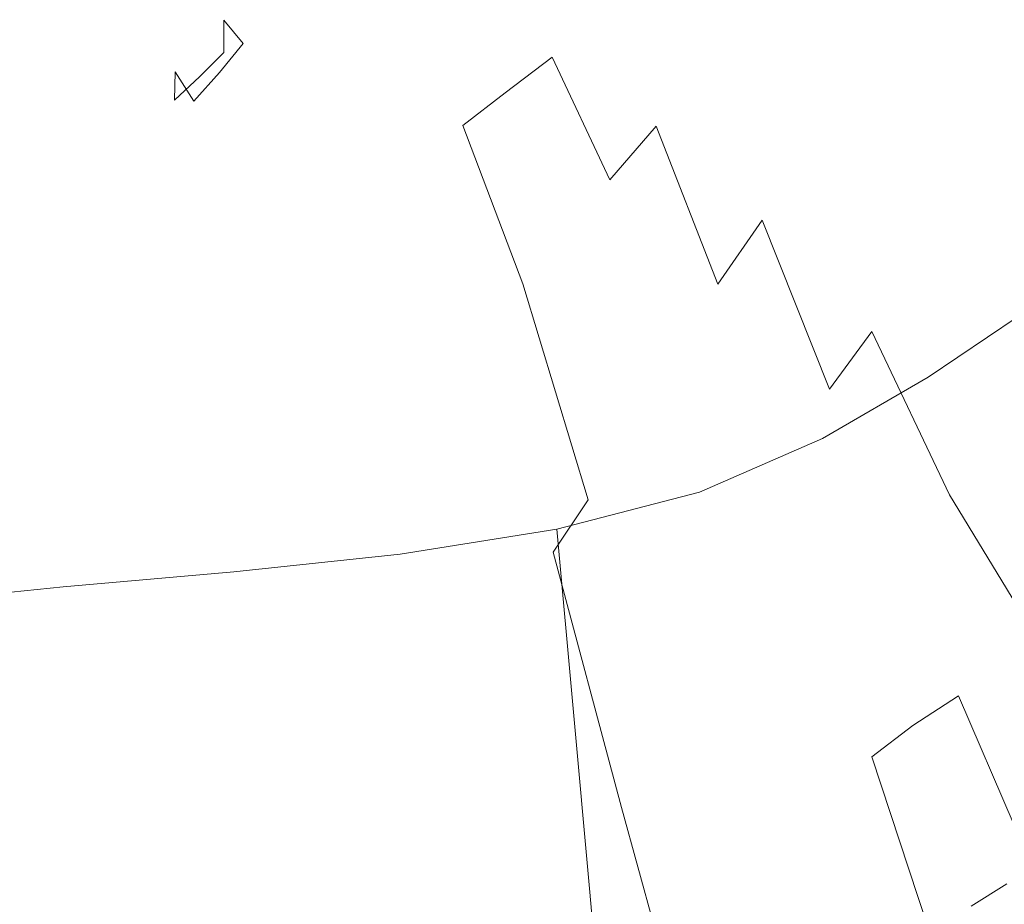
# Model space of a CAD drawing. Extents: x -850 to 1699, y -760 to 380.
# Drawn here: x 291 to 307, y -250 to -236 of the extents above; entities that cross this region are included whole.
import ezdxf

# ---------------------------------------------------------------- set-up
doc = ezdxf.new("R2010")
doc.units = 0
doc.header["$LTSCALE"] = 500
doc.header["$MEASUREMENT"] = 0
doc.layers.add('OTYLIA_CERAMIKA', color=7, linetype='Continuous')
doc.layers.add('OTYLIA_LAPY', color=7, linetype='Continuous')

msp = doc.modelspace()

# ---------------------------------------------------------------- linework, layer by layer
at = {"layer": 'OTYLIA_CERAMIKA', "lineweight": 0, "invisible_edges": 15}
for points in [[(209.479, -230.805, -132.227), (225.226, -245.289, -89.505), (302.58, -248.62, -86.279), (283.93, -234.099, -130.788)], [(283.846, -243.452, -133.624), (269.64, -231.52, -162.866), (307.37, -230.907, -162.975), (323.121, -242.832, -133.088)], [(322.026, -233.646, -129.966), (283.93, -234.099, -130.788), (302.58, -248.62, -86.279), (342.657, -248.116, -84.431)], [(283.846, -243.452, -133.624), (302.559, -258.161, -88.527), (224.82, -254.824, -91.753), (209.019, -240.153, -135.051)], [(343.83, -257.518, -86.934), (302.559, -258.161, -88.527), (283.846, -243.452, -133.624), (323.121, -242.832, -133.088)], [(243.793, -260.298, -30.047), (324.178, -263.488, -24.331), (302.58, -248.62, -86.279), (225.226, -245.289, -89.505)], [(366.523, -262.852, -21.058), (342.657, -248.116, -84.431), (302.58, -248.62, -86.279), (324.178, -263.488, -24.331)]]:
    msp.add_3dface(points, dxfattribs=at)
at = {"layer": 'OTYLIA_LAPY', "lineweight": 0}
for points, invisible_edges in [([(304.766, -235.807, -270.098), (305.291, -235.621, -270.118), (305.269, -233.95, -265.827), (304.77, -234.187, -265.779)], 15), ([(306.547, -236.067, -236.389), (305.46, -234.452, -242.733), (306.035, -233.856, -243.121), (307.125, -235.325, -236.912)], 11), ([(306.146, -235.866, -270.166), (306.084, -234.12, -265.921), (305.697, -233.965, -265.876), (305.742, -235.676, -270.142)], 15), ([(306.146, -235.866, -270.166), (306.528, -236.086, -270.186), (306.458, -234.309, -265.959), (306.084, -234.12, -265.921)], 15), ([(302.497, -235.766, -265.607), (303.064, -235.462, -265.645), (303.375, -234.199, -261.508), (302.807, -234.542, -261.432)], 15), ([(304.193, -236.147, -270.081), (304.766, -235.807, -270.098), (304.77, -234.187, -265.779), (304.222, -234.58, -265.732)], 15), ([(306.528, -236.086, -270.186), (306.914, -236.23, -270.198), (306.851, -234.424, -265.983), (306.458, -234.309, -265.959)], 15), ([(302.301, -234.586, -246.902), (303.233, -235.696, -241.067), (302.643, -236.101, -240.594), (301.736, -234.875, -246.548)], 15), ([(301.953, -235.972, -265.572), (302.497, -235.766, -265.607), (302.807, -234.542, -261.432), (302.256, -234.77, -261.365)], 15), ([(304.193, -236.147, -270.081), (304.222, -234.58, -265.732), (303.646, -235.037, -265.687), (303.597, -236.557, -270.066)], 15), ([(306.547, -236.067, -236.389), (305.975, -236.55, -235.954), (304.896, -234.837, -242.394), (305.46, -234.452, -242.733)], 15), ([(299.611, -234.87, -251.458), (300.331, -234.602, -251.582), (301.108, -235.251, -246.261), (300.388, -235.747, -246.089)], 15), ([(297.077, -235.774, -265.266), (297.126, -234.974, -260.777), (296.46, -234.913, -260.735), (296.447, -235.624, -265.238)], 15), ([(298.088, -235.465, -251.313), (297.403, -235.749, -251.23), (296.799, -234.939, -256.139), (297.482, -234.852, -256.198)], 15), ([(298.844, -235.166, -251.379), (299.611, -234.87, -251.458), (300.388, -235.747, -246.089), (299.631, -236.304, -245.984)], 15), ([(301.736, -234.875, -246.548), (302.643, -236.101, -240.594), (302.001, -236.653, -240.212), (301.108, -235.251, -246.261)], 15), ([(301.953, -235.972, -265.572), (302.256, -234.77, -261.365), (301.731, -234.916, -261.3), (301.438, -236.112, -265.539)], 15), ([(305.975, -236.55, -235.954), (305.404, -236.897, -235.501), (304.341, -235.116, -242.03), (304.896, -234.837, -242.394)], 15), ([(296.396, -236.238, -250.899), (295.809, -235.181, -255.93), (296.254, -235.041, -256.053), (296.851, -235.993, -251.099)], 15), ([(296.851, -235.993, -251.099), (296.254, -235.041, -256.053), (296.799, -234.939, -256.139), (297.403, -235.749, -251.23)], 15), ([(297.768, -235.962, -265.295), (297.862, -235.062, -260.815), (297.126, -234.974, -260.777), (297.077, -235.774, -265.266)], 15), ([(297.768, -235.962, -265.295), (298.463, -236.148, -265.324), (298.604, -235.15, -260.859), (297.862, -235.062, -260.815)], 15), ([(300.526, -236.294, -265.467), (300.96, -236.21, -265.504), (301.239, -235.017, -261.23), (300.79, -235.109, -261.149)], 15), ([(301.438, -236.112, -265.539), (301.731, -234.916, -261.3), (301.239, -235.017, -261.23), (300.96, -236.21, -265.504)], 15), ([(303.597, -236.557, -270.066), (303.646, -235.037, -265.687), (303.064, -235.462, -265.645), (303, -236.951, -270.051)], 15), ([(295.134, -235.686, -265.152), (295.119, -235.119, -260.536), (294.772, -235.362, -260.43), (294.781, -235.902, -265.118)], 15), ([(296.396, -236.238, -250.899), (296.006, -236.523, -250.612), (295.43, -235.385, -255.758), (295.809, -235.181, -255.93)], 15), ([(298.844, -235.166, -251.379), (299.631, -236.304, -245.984), (298.888, -236.869, -245.9), (298.088, -235.465, -251.313)], 13), ([(298.463, -236.148, -265.324), (299.105, -236.292, -265.356), (299.289, -235.21, -260.912), (298.604, -235.15, -260.859)], 15), ([(299.637, -236.353, -265.393), (299.855, -235.215, -260.984), (299.289, -235.21, -260.912), (299.105, -236.292, -265.356)], 15), ([(300.098, -236.348, -265.43), (300.342, -235.178, -261.065), (299.855, -235.215, -260.984), (299.637, -236.353, -265.393)], 15), ([(300.098, -236.348, -265.43), (300.526, -236.294, -265.467), (300.79, -235.109, -261.149), (300.342, -235.178, -261.065)], 15), ([(304.83, -237.231, -234.921), (303.793, -235.384, -241.566), (304.341, -235.116, -242.03), (305.404, -236.897, -235.501)], 15), ([(294.722, -236.083, -255.226), (294.414, -235.717, -260.294), (294.772, -235.362, -260.43), (295.079, -235.679, -255.528)], 15), ([(294.416, -236.227, -265.078), (294.781, -235.902, -265.118), (294.772, -235.362, -260.43), (294.414, -235.717, -260.294)], 15), ([(300.388, -235.747, -246.089), (301.108, -235.251, -246.261), (302.001, -236.653, -240.212), (301.288, -237.4, -239.986)], 15), ([(307.747, -238.152, -229.603), (306.547, -236.067, -236.389), (307.125, -235.325, -236.912), (308.327, -237.266, -230.312)], 11), ([(296.006, -236.523, -250.612), (295.647, -236.886, -250.216), (295.079, -235.679, -255.528), (295.43, -235.385, -255.758)], 15), ([(298.088, -235.465, -251.313), (298.888, -236.869, -245.9), (298.213, -237.388, -245.788), (297.403, -235.749, -251.23)], 13), ([(302.429, -237.241, -270.035), (303, -236.951, -270.051), (303.064, -235.462, -265.645), (302.497, -235.766, -265.607)], 15), ([(304.24, -237.625, -234.294), (303.233, -235.696, -241.067), (303.793, -235.384, -241.566), (304.83, -237.231, -234.921)], 15), ([(295.285, -237.368, -249.694), (294.722, -236.083, -255.226), (295.079, -235.679, -255.528), (295.647, -236.886, -250.216)], 15), ([(295.4, -236.93, -269.829), (295.134, -235.686, -265.152), (294.781, -235.902, -265.118), (295.033, -237.131, -269.829)], 15), ([(295.781, -236.834, -269.835), (295.508, -235.573, -265.183), (295.134, -235.686, -265.152), (295.4, -236.93, -269.829)], 15), ([(295.781, -236.834, -269.835), (296.203, -236.838, -269.844), (295.935, -235.554, -265.211), (295.508, -235.573, -265.183)], 15), ([(296.203, -236.838, -269.844), (296.692, -236.936, -269.859), (296.447, -235.624, -265.238), (295.935, -235.554, -265.211)], 15), ([(297.277, -237.127, -269.876), (297.077, -235.774, -265.266), (296.447, -235.624, -265.238), (296.692, -236.936, -269.859)], 15), ([(304.24, -237.625, -234.294), (303.624, -238.155, -233.702), (302.643, -236.101, -240.594), (303.233, -235.696, -241.067)], 15), ([(304.766, -235.807, -270.098), (305.045, -237.543, -274.901), (305.603, -237.378, -274.908), (305.291, -235.621, -270.118)], 15), ([(305.742, -235.676, -270.142), (305.291, -235.621, -270.118), (305.603, -237.378, -274.908), (306.082, -237.441, -274.92)], 15), ([(306.146, -235.866, -270.166), (305.742, -235.676, -270.142), (306.082, -237.441, -274.92), (306.505, -237.633, -274.932)], 15), ([(294.035, -236.608, -265.038), (294.416, -236.227, -265.078), (294.414, -235.717, -260.294), (294.039, -236.127, -260.149)], 13), ([(294.345, -236.545, -254.895), (294.039, -236.127, -260.149), (294.414, -235.717, -260.294), (294.722, -236.083, -255.226)], 11), ([(296.851, -235.993, -251.099), (297.403, -235.749, -251.23), (298.213, -237.388, -245.788), (297.657, -237.806, -245.602)], 15), ([(297.91, -237.361, -269.895), (297.768, -235.962, -265.295), (297.077, -235.774, -265.266), (297.277, -237.127, -269.876)], 15), ([(299.631, -236.304, -245.984), (300.388, -235.747, -246.089), (301.288, -237.4, -239.986), (300.549, -238.254, -239.847)], 3), ([(301.887, -237.45, -270.019), (302.429, -237.241, -270.035), (302.497, -235.766, -265.607), (301.953, -235.972, -265.572)], 15), ([(304.193, -236.147, -270.081), (304.437, -237.858, -274.896), (305.045, -237.543, -274.901), (304.766, -235.807, -270.098)], 15), ([(294.653, -237.439, -269.832), (295.033, -237.131, -269.829), (294.781, -235.902, -265.118), (294.416, -236.227, -265.078)], 15), ([(296.396, -236.238, -250.899), (296.851, -235.993, -251.099), (297.657, -237.806, -245.602), (297.193, -238.179, -245.311)], 15), ([(297.91, -237.361, -269.895), (298.544, -237.59, -269.914), (298.463, -236.148, -265.324), (297.768, -235.962, -265.295)], 15), ([(301.887, -237.45, -270.019), (301.953, -235.972, -265.572), (301.438, -236.112, -265.539), (301.38, -237.6, -270.003)], 15), ([(306.146, -235.866, -270.166), (306.505, -237.633, -274.932), (306.893, -237.855, -274.942), (306.528, -236.086, -270.186)], 15), ([(294.035, -236.608, -265.038), (294.039, -236.127, -260.149), (293.64, -236.536, -260.01), (293.631, -236.989, -265.003)], 11), ([(294.345, -236.545, -254.895), (293.937, -237.002, -254.574), (293.64, -236.536, -260.01), (294.039, -236.127, -260.149)], 13), ([(294.901, -237.907, -249.116), (294.345, -236.545, -254.895), (294.722, -236.083, -255.226), (295.285, -237.368, -249.694)], 13), ([(298.544, -237.59, -269.914), (299.133, -237.769, -269.933), (299.105, -236.292, -265.356), (298.463, -236.148, -265.324)], 15), ([(301.38, -237.6, -270.003), (301.438, -236.112, -265.539), (300.96, -236.21, -265.504), (300.911, -237.709, -269.988)], 15), ([(303.624, -238.155, -233.702), (302.97, -238.893, -233.22), (302.001, -236.653, -240.212), (302.643, -236.101, -240.594)], 15), ([(304.193, -236.147, -270.081), (303.597, -236.557, -270.066), (303.808, -238.245, -274.892), (304.437, -237.858, -274.896)], 15), ([(307.747, -238.152, -229.603), (307.166, -238.732, -229.028), (305.975, -236.55, -235.954), (306.547, -236.067, -236.389)], 15), ([(306.528, -236.086, -270.186), (306.893, -237.855, -274.942), (307.269, -238.008, -274.946), (306.914, -236.23, -270.198)], 15), ([(294.255, -237.804, -269.84), (294.653, -237.439, -269.832), (294.416, -236.227, -265.078), (294.035, -236.608, -265.038)], 11), ([(296.396, -236.238, -250.899), (297.193, -238.179, -245.311), (296.79, -238.565, -244.888), (296.006, -236.523, -250.612)], 15), ([(299.631, -236.304, -245.984), (300.549, -238.254, -239.847), (299.827, -239.119, -239.737), (298.888, -236.869, -245.9)], 15), ([(299.631, -237.851, -269.948), (299.637, -236.353, -265.393), (299.105, -236.292, -265.356), (299.133, -237.769, -269.933)], 15), ([(300.07, -237.855, -269.961), (300.486, -237.802, -269.974), (300.526, -236.294, -265.467), (300.098, -236.348, -265.43)], 15), ([(300.486, -237.802, -269.974), (300.911, -237.709, -269.988), (300.96, -236.21, -265.504), (300.526, -236.294, -265.467)], 15), ([(300.07, -237.855, -269.961), (300.098, -236.348, -265.43), (299.637, -236.353, -265.393), (299.631, -237.851, -269.948)], 15), ([(293.631, -236.989, -265.003), (293.64, -236.536, -260.01), (293.21, -236.887, -259.897), (293.2, -237.316, -264.978)], 15), ([(293.937, -237.002, -254.574), (293.485, -237.399, -254.304), (293.21, -236.887, -259.897), (293.64, -236.536, -260.01)], 15), ([(294.255, -237.804, -269.84), (294.035, -236.608, -265.038), (293.631, -236.989, -265.003), (293.834, -238.167, -269.85)], 13), ([(294.901, -237.907, -249.116), (294.475, -238.444, -248.553), (293.937, -237.002, -254.574), (294.345, -236.545, -254.895)], 11), ([(296.006, -236.523, -250.612), (296.79, -238.565, -244.888), (296.419, -239.022, -244.302), (295.647, -236.886, -250.216)], 15), ([(303.597, -236.557, -270.066), (303, -236.951, -270.051), (303.187, -238.625, -274.887), (303.808, -238.245, -274.892)], 15), ([(307.166, -238.732, -229.028), (306.579, -239.146, -228.453), (305.404, -236.897, -235.501), (305.975, -236.55, -235.954)], 15), ([(302.265, -239.913, -232.93), (301.288, -237.4, -239.986), (302.001, -236.653, -240.212), (302.97, -238.893, -233.22)], 15), ([(292.736, -237.532, -264.966), (293.2, -237.316, -264.978), (293.21, -236.887, -259.897), (292.741, -237.126, -259.826)], 15), ([(292.978, -237.679, -254.127), (292.741, -237.126, -259.826), (293.21, -236.887, -259.897), (293.485, -237.399, -254.304)], 15), ([(295.4, -236.93, -269.829), (295.033, -237.131, -269.829), (295.453, -238.886, -274.801), (295.841, -238.696, -274.794)], 15), ([(295.285, -237.368, -249.694), (295.647, -236.886, -250.216), (296.419, -239.022, -244.302), (296.051, -239.607, -243.522)], 15), ([(295.781, -236.834, -269.835), (295.4, -236.93, -269.829), (295.841, -238.696, -274.794), (296.235, -238.606, -274.792)], 15), ([(295.781, -236.834, -269.835), (296.235, -238.606, -274.792), (296.657, -238.613, -274.795), (296.203, -236.838, -269.844)], 15), ([(296.203, -236.838, -269.844), (296.657, -238.613, -274.795), (297.127, -238.716, -274.801), (296.692, -236.936, -269.859)], 15), ([(297.277, -237.127, -269.876), (296.692, -236.936, -269.859), (297.127, -238.716, -274.801), (297.666, -238.906, -274.811)], 15), ([(298.888, -236.869, -245.9), (299.827, -239.119, -239.737), (299.167, -239.904, -239.59), (298.213, -237.388, -245.788)], 11), ([(305.978, -239.543, -227.742), (304.83, -237.231, -234.921), (305.404, -236.897, -235.501), (306.579, -239.146, -228.453)], 15), ([(293.834, -238.167, -269.85), (293.631, -236.989, -265.003), (293.2, -237.316, -264.978), (293.385, -238.481, -269.864)], 15), ([(294.475, -238.444, -248.553), (293.987, -238.919, -248.075), (293.485, -237.399, -254.304), (293.937, -237.002, -254.574)], 15), ([(302.429, -237.241, -270.035), (302.602, -238.919, -274.882), (303.187, -238.625, -274.887), (303, -236.951, -270.051)], 15), ([(292.428, -237.865, -254.023), (292.243, -237.278, -259.789), (292.741, -237.126, -259.826), (292.978, -237.679, -254.127)], 15), ([(292.248, -237.666, -264.965), (292.736, -237.532, -264.966), (292.741, -237.126, -259.826), (292.243, -237.278, -259.789)], 15), ([(294.653, -237.439, -269.832), (295.049, -239.181, -274.814), (295.453, -238.886, -274.801), (295.033, -237.131, -269.829)], 15), ([(297.91, -237.361, -269.895), (297.277, -237.127, -269.876), (297.666, -238.906, -274.811), (298.24, -239.141, -274.823)], 15), ([(301.887, -237.45, -270.019), (302.054, -239.144, -274.874), (302.602, -238.919, -274.882), (302.429, -237.241, -270.035)], 15), ([(305.358, -240.018, -226.987), (304.24, -237.625, -234.294), (304.83, -237.231, -234.921), (305.978, -239.543, -227.742)], 15), ([(291.849, -237.979, -253.976), (291.254, -238.046, -253.966), (291.198, -237.421, -259.772), (291.726, -237.367, -259.774)], 15), ([(291.744, -237.744, -264.967), (291.726, -237.367, -259.774), (291.198, -237.421, -259.772), (291.231, -237.793, -264.969)], 15), ([(292.428, -237.865, -254.023), (291.849, -237.979, -253.976), (291.726, -237.367, -259.774), (292.243, -237.278, -259.789)], 15), ([(292.248, -237.666, -264.965), (292.243, -237.278, -259.789), (291.726, -237.367, -259.774), (291.744, -237.744, -264.967)], 15), ([(292.902, -238.687, -269.876), (293.385, -238.481, -269.864), (293.2, -237.316, -264.978), (292.736, -237.532, -264.966)], 15), ([(293.418, -239.274, -247.755), (292.978, -237.679, -254.127), (293.485, -237.399, -254.304), (293.987, -238.919, -248.075)], 15), ([(294.901, -237.907, -249.116), (295.285, -237.368, -249.694), (296.051, -239.607, -243.522), (295.657, -240.259, -242.654)], 15), ([(297.657, -237.806, -245.602), (298.213, -237.388, -245.788), (299.167, -239.904, -239.59), (298.611, -240.518, -239.342)], 15), ([(297.91, -237.361, -269.895), (298.24, -239.141, -274.823), (298.813, -239.371, -274.834), (298.544, -237.59, -269.914)], 15), ([(301.547, -241.083, -232.751), (300.549, -238.254, -239.847), (301.288, -237.4, -239.986), (302.265, -239.913, -232.93)], 11), ([(305.045, -237.543, -274.901), (305.613, -239.423, -280.324), (306.211, -239.267, -280.327), (305.603, -237.378, -274.908)], 15), ([(306.082, -237.441, -274.92), (305.603, -237.378, -274.908), (306.211, -239.267, -280.327), (306.718, -239.317, -280.333)], 15), ([(290.658, -238.089, -253.976), (290.669, -237.464, -259.774), (291.198, -237.421, -259.772), (291.254, -238.046, -253.966)], 15), ([(290.719, -237.839, -264.967), (291.231, -237.793, -264.969), (291.198, -237.421, -259.772), (290.669, -237.464, -259.774)], 15), ([(292.394, -238.815, -269.888), (292.902, -238.687, -269.876), (292.736, -237.532, -264.966), (292.248, -237.666, -264.965)], 15), ([(294.255, -237.804, -269.84), (294.626, -239.528, -274.831), (295.049, -239.181, -274.814), (294.653, -237.439, -269.832)], 15), ([(301.887, -237.45, -270.019), (301.38, -237.6, -270.003), (301.547, -239.315, -274.867), (302.054, -239.144, -274.874)], 15), ([(304.437, -237.858, -274.896), (304.96, -239.718, -280.321), (305.613, -239.423, -280.324), (305.045, -237.543, -274.901)], 15), ([(306.505, -237.633, -274.932), (306.082, -237.441, -274.92), (306.718, -239.317, -280.333), (307.158, -239.487, -280.339)], 15), ([(292.394, -238.815, -269.888), (292.248, -237.666, -264.965), (291.744, -237.744, -264.967), (291.869, -238.888, -269.897)], 15), ([(292.786, -239.524, -247.563), (292.428, -237.865, -254.023), (292.978, -237.679, -254.127), (293.418, -239.274, -247.755)], 15), ([(298.544, -237.59, -269.914), (298.813, -239.371, -274.834), (299.351, -239.548, -274.843), (299.133, -237.769, -269.933)], 15), ([(300.486, -237.802, -269.974), (300.654, -239.555, -274.857), (301.079, -239.447, -274.86), (300.911, -237.709, -269.988)], 15), ([(301.38, -237.6, -270.003), (300.911, -237.709, -269.988), (301.079, -239.447, -274.86), (301.547, -239.315, -274.867)], 15), ([(305.358, -240.018, -226.987), (304.714, -240.666, -226.276), (303.624, -238.155, -233.702), (304.24, -237.625, -234.294)], 15), ([(306.505, -237.633, -274.932), (307.158, -239.487, -280.339), (307.551, -239.684, -280.344), (306.893, -237.855, -274.942)], 15), ([(290.802, -238.987, -269.897), (291.335, -238.938, -269.9), (291.231, -237.793, -264.969), (290.719, -237.839, -264.967)], 15), ([(291.869, -238.888, -269.897), (291.744, -237.744, -264.967), (291.231, -237.793, -264.969), (291.335, -238.938, -269.9)], 15), ([(292.786, -239.524, -247.563), (292.111, -239.685, -247.471), (291.849, -237.979, -253.976), (292.428, -237.865, -254.023)], 15), ([(294.255, -237.804, -269.84), (293.834, -238.167, -269.85), (294.176, -239.877, -274.849), (294.626, -239.528, -274.831)], 15), ([(297.193, -238.179, -245.311), (297.657, -237.806, -245.602), (298.611, -240.518, -239.342), (298.137, -241.039, -238.954)], 15), ([(299.631, -237.851, -269.948), (299.133, -237.769, -269.933), (299.351, -239.548, -274.843), (299.818, -239.624, -274.849)], 15), ([(300.07, -237.855, -269.961), (299.631, -237.851, -269.948), (299.818, -239.624, -274.849), (300.243, -239.62, -274.854)], 15), ([(300.07, -237.855, -269.961), (300.243, -239.62, -274.854), (300.654, -239.555, -274.857), (300.486, -237.802, -269.974)], 15), ([(304.437, -237.858, -274.896), (303.808, -238.245, -274.892), (304.286, -240.083, -280.319), (304.96, -239.718, -280.321)], 15), ([(292.111, -239.685, -247.471), (291.412, -239.777, -247.45), (291.254, -238.046, -253.966), (291.849, -237.979, -253.976)], 15), ([(294.901, -237.907, -249.116), (295.657, -240.259, -242.654), (295.209, -240.914, -241.808), (294.475, -238.444, -248.553)], 15), ([(290.708, -239.816, -247.471), (290.658, -238.089, -253.976), (291.254, -238.046, -253.966), (291.412, -239.777, -247.45)], 15), ([(293.834, -238.167, -269.85), (293.385, -238.481, -269.864), (293.694, -240.177, -274.867), (294.176, -239.877, -274.849)], 15), ([(297.193, -238.179, -245.311), (298.137, -241.039, -238.954), (297.721, -241.549, -238.382), (296.79, -238.565, -244.888)], 15), ([(304.714, -240.666, -226.276), (304.041, -241.583, -225.7), (302.97, -238.893, -233.22), (303.624, -238.155, -233.702)], 15), ([(301.547, -241.083, -232.751), (300.848, -242.27, -232.605), (299.827, -239.119, -239.737), (300.549, -238.254, -239.847)], 15), ([(303.808, -238.245, -274.892), (303.187, -238.625, -274.887), (303.627, -240.45, -280.317), (304.286, -240.083, -280.319)], 15), ([(292.902, -238.687, -269.876), (293.176, -240.376, -274.883), (293.694, -240.177, -274.867), (293.385, -238.481, -269.864)], 15), ([(294.475, -238.444, -248.553), (295.209, -240.914, -241.808), (294.677, -241.512, -241.086), (293.987, -238.919, -248.075)], 15), ([(296.235, -238.606, -274.792), (295.841, -238.696, -274.794), (296.383, -240.825, -280.27), (296.797, -240.738, -280.269)], 15), ([(296.235, -238.606, -274.792), (296.797, -240.738, -280.269), (297.225, -240.738, -280.27), (296.657, -238.613, -274.795)], 15), ([(296.79, -238.565, -244.888), (297.721, -241.549, -238.382), (297.338, -242.123, -237.588), (296.419, -239.022, -244.302)], 15), ([(296.657, -238.613, -274.795), (297.225, -240.738, -280.27), (297.683, -240.823, -280.274), (297.127, -238.716, -274.801)], 15), ([(302.602, -238.919, -274.882), (303.016, -240.751, -280.313), (303.627, -240.45, -280.317), (303.187, -238.625, -274.887)], 15), ([(292.394, -238.815, -269.888), (291.869, -238.888, -269.897), (292.064, -240.579, -274.902), (292.629, -240.502, -274.894)], 15), ([(292.394, -238.815, -269.888), (292.629, -240.502, -274.894), (293.176, -240.376, -274.883), (292.902, -238.687, -269.876)], 15), ([(295.841, -238.696, -274.794), (295.453, -238.886, -274.801), (295.966, -241.002, -280.274), (296.383, -240.825, -280.27)], 15), ([(297.666, -238.906, -274.811), (297.127, -238.716, -274.801), (297.683, -240.823, -280.274), (298.186, -240.988, -280.278)], 15), ([(307.166, -238.732, -229.028), (308.507, -241.046, -222.062), (307.904, -241.52, -221.303), (306.579, -239.146, -228.453)], 15), ([(290.802, -238.987, -269.897), (290.915, -240.685, -274.902), (291.489, -240.632, -274.905), (291.335, -238.938, -269.9)], 15), ([(291.869, -238.888, -269.897), (291.335, -238.938, -269.9), (291.489, -240.632, -274.905), (292.064, -240.579, -274.902)], 15), ([(293.418, -239.274, -247.755), (293.987, -238.919, -248.075), (294.677, -241.512, -241.086), (294.032, -241.989, -240.598)], 15), ([(295.049, -239.181, -274.814), (295.53, -241.275, -280.28), (295.966, -241.002, -280.274), (295.453, -238.886, -274.801)], 15), ([(298.24, -239.141, -274.823), (297.666, -238.906, -274.811), (298.186, -240.988, -280.278), (298.712, -241.19, -280.284)], 15), ([(302.054, -239.144, -274.874), (302.451, -240.995, -280.31), (303.016, -240.751, -280.313), (302.602, -238.919, -274.882)], 15), ([(303.333, -242.864, -225.35), (302.265, -239.913, -232.93), (302.97, -238.893, -233.22), (304.041, -241.583, -225.7)], 9), ([(296.051, -239.607, -243.522), (296.419, -239.022, -244.302), (297.338, -242.123, -237.588), (296.964, -242.843, -236.53)], 15), ([(300.848, -242.27, -232.605), (300.204, -243.343, -232.414), (299.167, -239.904, -239.59), (299.827, -239.119, -239.737)], 13), ([(292.786, -239.524, -247.563), (293.418, -239.274, -247.755), (294.032, -241.989, -240.598), (293.301, -242.351, -240.302)], 15), ([(294.626, -239.528, -274.831), (295.07, -241.596, -280.289), (295.53, -241.275, -280.28), (295.049, -239.181, -274.814)], 15), ([(298.24, -239.141, -274.823), (298.712, -241.19, -280.284), (299.236, -241.386, -280.29), (298.813, -239.371, -274.834)], 15), ([(302.054, -239.144, -274.874), (301.547, -239.315, -274.867), (301.932, -241.19, -280.307), (302.451, -240.995, -280.31)], 15), ([(306.474, -241.468, -286.503), (307.116, -241.326, -286.505), (306.211, -239.267, -280.327), (305.613, -239.423, -280.324)], 15), ([(305.978, -239.543, -227.742), (306.579, -239.146, -228.453), (307.904, -241.52, -221.303), (307.277, -241.971, -220.432)], 15), ([(307.652, -241.357, -286.507), (306.718, -239.317, -280.333), (306.211, -239.267, -280.327), (307.116, -241.326, -286.505)], 15), ([(298.813, -239.371, -274.834), (299.236, -241.386, -280.29), (299.733, -241.532, -280.295), (299.351, -239.548, -274.843)], 15), ([(300.654, -239.555, -274.857), (301.02, -241.478, -280.302), (301.455, -241.348, -280.303), (301.079, -239.447, -274.86)], 15), ([(301.547, -239.315, -274.867), (301.079, -239.447, -274.86), (301.455, -241.348, -280.303), (301.932, -241.19, -280.307)], 15), ([(305.766, -241.727, -286.503), (306.474, -241.468, -286.503), (305.613, -239.423, -280.324), (304.96, -239.718, -280.321)], 15), ([(308.105, -241.487, -286.51), (307.158, -239.487, -280.339), (306.718, -239.317, -280.333), (307.652, -241.357, -286.507)], 15), ([(292.786, -239.524, -247.563), (293.301, -242.351, -240.302), (292.508, -242.595, -240.156), (292.111, -239.685, -247.471)], 15), ([(294.626, -239.528, -274.831), (294.176, -239.877, -274.849), (294.581, -241.919, -280.298), (295.07, -241.596, -280.289)], 15), ([(295.657, -240.259, -242.654), (296.051, -239.607, -243.522), (296.964, -242.843, -236.53), (296.562, -243.647, -235.35)], 15), ([(299.818, -239.624, -274.849), (299.351, -239.548, -274.843), (299.733, -241.532, -280.295), (300.182, -241.586, -280.298)], 15), ([(300.243, -239.62, -274.854), (300.603, -241.562, -280.3), (301.02, -241.478, -280.302), (300.654, -239.555, -274.857)], 15), ([(305.358, -240.018, -226.987), (305.978, -239.543, -227.742), (307.277, -241.971, -220.432), (306.625, -242.513, -219.54)], 15), ([(292.111, -239.685, -247.471), (292.508, -242.595, -240.156), (291.68, -242.728, -240.121), (291.412, -239.777, -247.45)], 15), ([(300.243, -239.62, -274.854), (299.818, -239.624, -274.849), (300.182, -241.586, -280.298), (300.603, -241.562, -280.3)], 15), ([(305.766, -241.727, -286.503), (304.96, -239.718, -280.321), (304.286, -240.083, -280.319), (305.035, -242.052, -286.502)], 15), ([(290.708, -239.816, -247.471), (291.412, -239.777, -247.45), (291.68, -242.728, -240.121), (290.841, -242.75, -240.156)], 15), ([(294.176, -239.877, -274.849), (293.694, -240.177, -274.867), (294.058, -242.199, -280.307), (294.581, -241.919, -280.298)], 15), ([(299.65, -244.171, -232.1), (298.611, -240.518, -239.342), (299.167, -239.904, -239.59), (300.204, -243.343, -232.414)], 15), ([(302.62, -244.339, -225.133), (301.547, -241.083, -232.751), (302.265, -239.913, -232.93), (303.333, -242.864, -225.35)], 15), ([(305.358, -240.018, -226.987), (306.625, -242.513, -219.54), (305.947, -243.263, -218.722), (304.714, -240.666, -226.276)], 11), ([(293.176, -240.376, -274.883), (293.496, -242.39, -280.314), (294.058, -242.199, -280.307), (293.694, -240.177, -274.867)], 15), ([(305.035, -242.052, -286.502), (304.286, -240.083, -280.319), (303.627, -240.45, -280.317), (304.323, -242.39, -286.501)], 15), ([(292.629, -240.502, -274.894), (292.904, -242.512, -280.32), (293.496, -242.39, -280.314), (293.176, -240.376, -274.883)], 15), ([(295.657, -240.259, -242.654), (296.562, -243.647, -235.35), (296.092, -244.469, -234.197), (295.209, -240.914, -241.808)], 15), ([(292.629, -240.502, -274.894), (292.064, -240.579, -274.902), (292.293, -242.591, -280.324), (292.904, -242.512, -280.32)], 15), ([(299.169, -244.857, -231.608), (298.137, -241.039, -238.954), (298.611, -240.518, -239.342), (299.65, -244.171, -232.1)], 15), ([(303.67, -242.685, -286.5), (304.323, -242.39, -286.501), (303.627, -240.45, -280.317), (303.016, -240.751, -280.313)], 15), ([(305.785, -243.324, -126.874), (307.151, -241.853, -130.927), (307.023, -240.439, -130.688), (305.609, -241.393, -126.579)], 11), ([(290.915, -240.685, -274.902), (291.052, -242.707, -280.324), (291.673, -242.649, -280.326), (291.489, -240.632, -274.905)], 15), ([(292.064, -240.579, -274.902), (291.489, -240.632, -274.905), (291.673, -242.649, -280.326), (292.293, -242.591, -280.324)], 15), ([(304.714, -240.666, -226.276), (305.947, -243.263, -218.722), (305.24, -244.333, -218.07), (304.041, -241.583, -225.7)], 7), ([(296.95, -243.161, -286.482), (296.383, -240.825, -280.27), (295.966, -241.002, -280.274), (296.497, -243.316, -286.483)], 15), ([(297.391, -243.08, -286.481), (296.797, -240.738, -280.269), (296.383, -240.825, -280.27), (296.95, -243.161, -286.482)], 15), ([(297.391, -243.08, -286.481), (297.834, -243.068, -286.482), (297.225, -240.738, -280.27), (296.797, -240.738, -280.269)], 15), ([(297.834, -243.068, -286.482), (298.292, -243.125, -286.483), (297.683, -240.823, -280.274), (297.225, -240.738, -280.27)], 15), ([(298.779, -243.244, -286.486), (298.186, -240.988, -280.278), (297.683, -240.823, -280.274), (298.292, -243.125, -286.483)], 15), ([(303.073, -242.942, -286.498), (303.67, -242.685, -286.5), (303.016, -240.751, -280.313), (302.451, -240.995, -280.31)], 15), ([(295.209, -240.914, -241.808), (296.092, -244.469, -234.197), (295.514, -245.244, -233.212), (294.677, -241.512, -241.086)], 15), ([(296.018, -243.55, -286.486), (296.497, -243.316, -286.483), (295.966, -241.002, -280.274), (295.53, -241.275, -280.28)], 15), ([(299.279, -243.392, -286.488), (298.712, -241.19, -280.284), (298.186, -240.988, -280.278), (298.779, -243.244, -286.486)], 15), ([(303.073, -242.942, -286.498), (302.451, -240.995, -280.31), (301.932, -241.19, -280.307), (302.527, -243.161, -286.497)], 15), ([(299.169, -244.857, -231.608), (298.741, -245.506, -230.886), (297.721, -241.549, -238.382), (298.137, -241.039, -238.954)], 15), ([(302.62, -244.339, -225.133), (301.929, -245.839, -224.954), (300.848, -242.27, -232.605), (301.547, -241.083, -232.751)], 15), ([(295.512, -243.824, -286.49), (296.018, -243.55, -286.486), (295.53, -241.275, -280.28), (295.07, -241.596, -280.289)], 15), ([(299.279, -243.392, -286.488), (299.777, -243.531, -286.491), (299.236, -241.386, -280.29), (298.712, -241.19, -280.284)], 15), ([(302.527, -243.161, -286.497), (301.932, -241.19, -280.307), (301.455, -241.348, -280.303), (302.027, -243.343, -286.495)], 15), ([(307.507, -243.542, -292.866), (308.197, -243.41, -292.866), (307.116, -241.326, -286.505), (306.474, -241.468, -286.503)], 15), ([(299.777, -243.531, -286.491), (300.257, -243.629, -286.492), (299.733, -241.532, -280.295), (299.236, -241.386, -280.29)], 15), ([(301.134, -243.598, -286.494), (301.569, -243.493, -286.495), (301.02, -241.478, -280.302), (300.603, -241.562, -280.3)], 15), ([(301.569, -243.493, -286.495), (302.027, -243.343, -286.495), (301.455, -241.348, -280.303), (301.02, -241.478, -280.302)], 15), ([(305.785, -243.324, -126.874), (305.609, -241.393, -126.579), (303.933, -242.366, -122.421), (304.152, -244.777, -122.764)], 13), ([(306.741, -243.774, -292.865), (307.507, -243.542, -292.866), (306.474, -241.468, -286.503), (305.766, -241.727, -286.503)], 15), ([(294.032, -241.989, -240.598), (294.677, -241.512, -241.086), (295.514, -245.244, -233.212), (294.792, -245.91, -232.542)], 15), ([(295.512, -243.824, -286.49), (295.07, -241.596, -280.289), (294.581, -241.919, -280.298), (294.974, -244.101, -286.493)], 15), ([(298.741, -245.506, -230.886), (298.348, -246.225, -229.88), (297.338, -242.123, -237.588), (297.721, -241.549, -238.382)], 15), ([(300.703, -243.647, -286.493), (300.182, -241.586, -280.298), (299.733, -241.532, -280.295), (300.257, -243.629, -286.492)], 15), ([(301.134, -243.598, -286.494), (300.603, -241.562, -280.3), (300.182, -241.586, -280.298), (300.703, -243.647, -286.493)], 15), ([(303.333, -242.864, -225.35), (304.041, -241.583, -225.7), (305.24, -244.333, -218.07), (304.504, -245.837, -217.675)], 15), ([(306.741, -243.774, -292.865), (305.766, -241.727, -286.503), (305.035, -242.052, -286.502), (305.947, -244.072, -292.865)], 15), ([(294.974, -244.101, -286.493), (294.581, -241.919, -280.298), (294.058, -242.199, -280.307), (294.405, -244.343, -286.497)], 15), ([(305.954, -245.19, -127.17), (307.277, -243.231, -131.162), (307.151, -241.853, -130.927), (305.785, -243.324, -126.874)], 15), ([(293.301, -242.351, -240.302), (294.032, -241.989, -240.598), (294.792, -245.91, -232.542), (293.956, -246.441, -232.131)], 15), ([(305.947, -244.072, -292.865), (305.035, -242.052, -286.502), (304.323, -242.39, -286.501), (305.178, -244.405, -292.865)], 15), ([(306.625, -242.513, -219.54), (307.277, -241.971, -220.432), (308.763, -244.164, -213.39), (308.078, -244.755, -212.357)], 15), ([(293.8, -244.513, -286.5), (294.405, -244.343, -286.497), (294.058, -242.199, -280.307), (293.496, -242.39, -280.314)], 15), ([(297.972, -247.117, -228.539), (296.964, -242.843, -236.53), (297.338, -242.123, -237.588), (298.348, -246.225, -229.88)], 15), ([(293.301, -242.351, -240.302), (293.956, -246.441, -232.131), (293.037, -246.815, -231.928), (292.508, -242.595, -240.156)], 15), ([(293.17, -244.628, -286.503), (293.8, -244.513, -286.5), (293.496, -242.39, -280.314), (292.904, -242.512, -280.32)], 15), ([(301.929, -245.839, -224.954), (301.291, -247.192, -224.721), (300.204, -243.343, -232.414), (300.848, -242.27, -232.605)], 15), ([(304.152, -244.777, -122.764), (303.933, -242.366, -122.421), (301.973, -243.218, -118.688), (302.224, -245.985, -119.051)], 13), ([(304.482, -244.738, -292.865), (305.178, -244.405, -292.865), (304.323, -242.39, -286.501), (303.67, -242.685, -286.5)], 15), ([(293.17, -244.628, -286.503), (292.904, -242.512, -280.32), (292.293, -242.591, -280.324), (292.522, -244.706, -286.503)], 15), ([(306.625, -242.513, -219.54), (308.078, -244.755, -212.357), (307.356, -245.576, -211.448), (305.947, -243.263, -218.722)], 11), ([(290.557, -244.871, -286.503), (291.208, -244.828, -286.503), (291.052, -242.707, -280.324), (290.437, -242.742, -280.32)], 15), ([(290.841, -242.75, -240.156), (291.68, -242.728, -240.121), (292.069, -247.009, -231.878), (291.081, -246.997, -231.928)], 15), ([(291.208, -244.828, -286.503), (291.865, -244.768, -286.504), (291.673, -242.649, -280.326), (291.052, -242.707, -280.324)], 15), ([(292.522, -244.706, -286.503), (292.293, -242.591, -280.324), (291.673, -242.649, -280.326), (291.865, -244.768, -286.504)], 15), ([(292.508, -242.595, -240.156), (293.037, -246.815, -231.928), (292.069, -247.009, -231.878), (291.68, -242.728, -240.121)], 15), ([(303.851, -245.06, -292.864), (304.482, -244.738, -292.865), (303.67, -242.685, -286.5), (303.073, -242.942, -286.498)], 15), ([(297.565, -248.117, -227.045), (296.562, -243.647, -235.35), (296.964, -242.843, -236.53), (297.972, -247.117, -228.539)], 15), ([(302.62, -244.339, -225.133), (303.333, -242.864, -225.35), (304.504, -245.837, -217.675), (303.765, -247.572, -217.432)], 15), ([(303.851, -245.06, -292.864), (303.073, -242.942, -286.498), (302.527, -243.161, -286.497), (303.277, -245.354, -292.864)], 15), ([(297.53, -245.881, -292.86), (296.95, -243.161, -286.482), (296.497, -243.316, -286.483), (297.037, -246.009, -292.86)], 15), ([(298.002, -245.808, -292.86), (297.391, -243.08, -286.481), (296.95, -243.161, -286.482), (297.53, -245.881, -292.86)], 15), ([(298.002, -245.808, -292.86), (298.466, -245.785, -292.86), (297.834, -243.068, -286.482), (297.391, -243.08, -286.481)], 15), ([(298.466, -245.785, -292.86), (298.935, -245.807, -292.86), (298.292, -243.125, -286.483), (297.834, -243.068, -286.482)], 15), ([(299.421, -245.871, -292.861), (298.779, -243.244, -286.486), (298.292, -243.125, -286.483), (298.935, -245.807, -292.86)], 15), ([(303.277, -245.354, -292.864), (302.527, -243.161, -286.497), (302.027, -243.343, -286.495), (302.75, -245.609, -292.863)], 15), ([(296.511, -246.194, -292.861), (297.037, -246.009, -292.86), (296.497, -243.316, -286.483), (296.018, -243.55, -286.486)], 15), ([(299.915, -245.952, -292.861), (299.279, -243.392, -286.488), (298.779, -243.244, -286.486), (299.421, -245.871, -292.861)], 15), ([(300.733, -248.23, -224.342), (299.65, -244.171, -232.1), (300.204, -243.343, -232.414), (301.291, -247.192, -224.721)], 13), ([(299.973, -246.714, -116.193), (302.224, -245.985, -119.051), (301.973, -243.218, -118.688), (299.709, -243.808, -115.856)], 11), ([(302.263, -245.807, -292.863), (302.75, -245.609, -292.863), (302.027, -243.343, -286.495), (301.569, -243.493, -286.495)], 15), ([(305.954, -245.19, -127.17), (305.785, -243.324, -126.874), (304.152, -244.777, -122.764), (304.362, -247.097, -123.114)], 15), ([(305.947, -243.263, -218.722), (307.356, -245.576, -211.448), (306.594, -246.754, -210.746), (305.24, -244.333, -218.07)], 15), ([(305.954, -245.19, -127.17), (306.112, -246.926, -127.469), (307.395, -244.539, -131.394), (307.277, -243.231, -131.162)], 15), ([(299.915, -245.952, -292.861), (300.407, -246.023, -292.862), (299.777, -243.531, -286.491), (299.279, -243.392, -286.488)], 15), ([(301.8, -245.949, -292.863), (302.263, -245.807, -292.863), (301.569, -243.493, -286.495), (301.134, -243.598, -286.494)], 15), ([(295.953, -246.41, -292.862), (296.511, -246.194, -292.861), (296.018, -243.55, -286.486), (295.512, -243.824, -286.49)], 15), ([(297.565, -248.117, -227.045), (297.078, -249.16, -225.581), (296.092, -244.469, -234.197), (296.562, -243.647, -235.35)], 15), ([(300.407, -246.023, -292.862), (300.887, -246.058, -292.862), (300.257, -243.629, -286.492), (299.777, -243.531, -286.491)], 15), ([(301.347, -246.033, -292.863), (300.703, -243.647, -286.493), (300.257, -243.629, -286.492), (300.887, -246.058, -292.862)], 15), ([(301.8, -245.949, -292.863), (301.134, -243.598, -286.494), (300.703, -243.647, -286.493), (301.347, -246.033, -292.863)], 15), ([(306.741, -243.774, -292.865), (307.765, -245.741, -298.836), (308.59, -245.509, -298.836), (307.507, -243.542, -292.866)], 15), ([(295.953, -246.41, -292.862), (295.512, -243.824, -286.49), (294.974, -244.101, -286.493), (295.365, -246.629, -292.863)], 15), ([(297.482, -247.115, -114.17), (299.973, -246.714, -116.193), (299.709, -243.808, -115.856), (297.218, -244.206, -113.884)], 9), ([(306.741, -243.774, -292.865), (305.947, -244.072, -292.865), (306.913, -246.061, -298.836), (307.765, -245.741, -298.836)], 15), ([(295.365, -246.629, -292.863), (294.974, -244.101, -286.493), (294.405, -244.343, -286.497), (294.749, -246.821, -292.864)], 15), ([(305.947, -244.072, -292.865), (305.178, -244.405, -292.865), (306.094, -246.459, -298.836), (306.913, -246.061, -298.836)], 15), ([(297.482, -247.115, -114.17), (297.218, -244.206, -113.884), (294.576, -244.488, -112.733), (294.835, -247.338, -112.968)], 13), ([(300.241, -249.079, -223.751), (299.169, -244.857, -231.608), (299.65, -244.171, -232.1), (300.733, -248.23, -224.342)], 11), ([(294.106, -246.96, -292.865), (294.749, -246.821, -292.864), (294.405, -244.343, -286.497), (293.8, -244.513, -286.5)], 15), ([(302.62, -244.339, -225.133), (303.765, -247.572, -217.432), (303.051, -249.339, -217.233), (301.929, -245.839, -224.954)], 15), ([(304.482, -244.738, -292.865), (305.367, -246.929, -298.836), (306.094, -246.459, -298.836), (305.178, -244.405, -292.865)], 13), ([(304.504, -245.837, -217.675), (305.24, -244.333, -218.07), (306.594, -246.754, -210.746), (305.789, -248.412, -210.332)], 15), ([(294.835, -247.338, -112.968), (294.576, -244.488, -112.733), (291.861, -244.725, -112.363), (292.116, -247.532, -112.574)], 13), ([(293.444, -247.061, -292.865), (294.106, -246.96, -292.865), (293.8, -244.513, -286.5), (293.17, -244.628, -286.503)], 15), ([(297.078, -249.16, -225.581), (296.462, -250.18, -224.329), (295.514, -245.244, -233.212), (296.092, -244.469, -234.197)], 15), ([(306.112, -246.926, -127.469), (306.252, -248.466, -127.77), (307.505, -245.74, -131.619), (307.395, -244.539, -131.394)], 15), ([(289.407, -247.843, -112.968), (292.116, -247.532, -112.574), (291.861, -244.725, -112.363), (289.148, -244.993, -112.733)], 11), ([(291.403, -247.261, -292.866), (292.086, -247.197, -292.866), (291.865, -244.768, -286.504), (291.208, -244.828, -286.503)], 15), ([(292.768, -247.135, -292.866), (292.522, -244.706, -286.503), (291.865, -244.768, -286.504), (292.086, -247.197, -292.866)], 15), ([(293.444, -247.061, -292.865), (293.17, -244.628, -286.503), (292.522, -244.706, -286.503), (292.768, -247.135, -292.866)], 15), ([(303.851, -245.06, -292.864), (304.715, -247.426, -298.836), (305.367, -246.929, -298.836), (304.482, -244.738, -292.865)], 13), ([(290.725, -247.314, -292.865), (291.403, -247.261, -292.866), (291.208, -244.828, -286.503), (290.557, -244.871, -286.503)], 15), ([(300.241, -249.079, -223.751), (299.8, -249.871, -222.886), (298.741, -245.506, -230.886), (299.169, -244.857, -231.608)], 15), ([(304.362, -247.097, -123.114), (304.152, -244.777, -122.764), (302.224, -245.985, -119.051), (302.465, -248.643, -119.429)], 15), ([(303.851, -245.06, -292.864), (303.277, -245.354, -292.864), (304.124, -247.905, -298.836), (304.715, -247.426, -298.836)], 15), ([(305.954, -245.19, -127.17), (304.362, -247.097, -123.114), (304.556, -249.233, -123.476), (306.112, -246.926, -127.469)], 15), ([(295.668, -251.112, -223.474), (294.792, -245.91, -232.542), (295.514, -245.244, -233.212), (296.462, -250.18, -224.329)], 15), ([(303.277, -245.354, -292.864), (302.75, -245.609, -292.863), (303.578, -248.319, -298.836), (304.124, -247.905, -298.836)], 15), ([(299.8, -249.871, -222.886), (299.397, -250.735, -221.68), (298.348, -246.225, -229.88), (298.741, -245.506, -230.886)], 15), ([(302.263, -245.807, -292.863), (303.061, -248.624, -298.836), (303.578, -248.319, -298.836), (302.75, -245.609, -292.863)], 15), ([(308.974, -247.236, -204.86), (308.128, -248.454, -204.146), (306.594, -246.754, -210.746), (307.356, -245.576, -211.448)], 15), ([(298.002, -245.808, -292.86), (297.53, -245.881, -292.86), (298.108, -249.166, -298.836), (298.614, -249.102, -298.836)], 15), ([(298.002, -245.808, -292.86), (298.614, -249.102, -298.836), (299.105, -249.068, -298.836), (298.466, -245.785, -292.86)], 15), ([(298.466, -245.785, -292.86), (299.105, -249.068, -298.836), (299.593, -249.057, -298.836), (298.935, -245.807, -292.86)], 15), ([(299.421, -245.871, -292.861), (298.935, -245.807, -292.86), (299.593, -249.057, -298.836), (300.091, -249.065, -298.836)], 15), ([(301.929, -245.839, -224.954), (303.051, -249.339, -217.233), (302.392, -250.935, -216.97), (301.291, -247.192, -224.721)], 15), ([(301.8, -245.949, -292.863), (302.565, -248.836, -298.836), (303.061, -248.624, -298.836), (302.263, -245.807, -292.863)], 15), ([(303.765, -247.572, -217.432), (304.504, -245.837, -217.675), (305.789, -248.412, -210.332), (304.977, -250.332, -210.089)], 15), ([(306.368, -249.744, -128.077), (307.601, -246.801, -131.834), (307.505, -245.74, -131.619), (306.252, -248.466, -127.77)], 15), ([(294.734, -251.891, -222.947), (293.956, -246.441, -232.131), (294.792, -245.91, -232.542), (295.668, -251.112, -223.474)], 15), ([(296.511, -246.194, -292.861), (297.002, -249.398, -298.836), (297.574, -249.263, -298.836), (297.037, -246.009, -292.86)], 15), ([(297.53, -245.881, -292.86), (297.037, -246.009, -292.86), (297.574, -249.263, -298.836), (298.108, -249.166, -298.836)], 15), ([(299.915, -245.952, -292.861), (299.421, -245.871, -292.861), (300.091, -249.065, -298.836), (300.592, -249.075, -298.836)], 15), ([(299.915, -245.952, -292.861), (300.592, -249.075, -298.836), (301.094, -249.073, -298.836), (300.407, -246.023, -292.862)], 15), ([(300.228, -249.52, -116.555), (302.465, -248.643, -119.429), (302.224, -245.985, -119.051), (299.973, -246.714, -116.193)], 15), ([(300.407, -246.023, -292.862), (301.094, -249.073, -298.836), (301.591, -249.043, -298.836), (300.887, -246.058, -292.862)], 15), ([(301.8, -245.949, -292.863), (301.347, -246.033, -292.863), (302.078, -248.97, -298.836), (302.565, -248.836, -298.836)], 15), ([(301.347, -246.033, -292.863), (300.887, -246.058, -292.862), (301.591, -249.043, -298.836), (302.078, -248.97, -298.836)], 15), ([(306.913, -246.061, -298.836), (306.094, -246.459, -298.836), (306.976, -248.513, -303.839), (307.825, -247.937, -303.839)], 15), ([(295.953, -246.41, -292.862), (296.396, -249.553, -298.836), (297.002, -249.398, -298.836), (296.511, -246.194, -292.861)], 15), ([(299.016, -251.797, -220.071), (297.972, -247.117, -228.539), (298.348, -246.225, -229.88), (299.397, -250.735, -221.68)], 15), ([(294.734, -251.891, -222.947), (293.695, -252.452, -222.686), (293.037, -246.815, -231.928), (293.956, -246.441, -232.131)], 15), ([(295.953, -246.41, -292.862), (295.365, -246.629, -292.863), (295.762, -249.708, -298.836), (296.396, -249.553, -298.836)], 15), ([(305.367, -246.929, -298.836), (306.242, -249.271, -303.839), (306.976, -248.513, -303.839), (306.094, -246.459, -298.836)], 11), ([(295.365, -246.629, -292.863), (294.749, -246.821, -292.864), (295.106, -249.846, -298.836), (295.762, -249.708, -298.836)], 15), ([(290.327, -252.301, -222.947), (290.111, -246.799, -232.131), (291.081, -246.997, -231.928), (291.45, -252.661, -222.686)], 15), ([(297.739, -249.942, -114.495), (300.228, -249.52, -116.555), (299.973, -246.714, -116.193), (297.482, -247.115, -114.17)], 13), ([(307.202, -250.174, -203.751), (305.789, -248.412, -210.332), (306.594, -246.754, -210.746), (308.128, -248.454, -204.146)], 15), ([(306.424, -250.804, -128.789), (307.649, -247.835, -132.445), (307.601, -246.801, -131.834), (306.368, -249.744, -128.077)], 15), ([(293.695, -252.452, -222.686), (292.588, -252.73, -222.62), (292.069, -247.009, -231.878), (293.037, -246.815, -231.928)], 15), ([(293.444, -247.061, -292.865), (293.746, -250.024, -298.836), (294.432, -249.948, -298.836), (294.106, -246.96, -292.865)], 15), ([(294.106, -246.96, -292.865), (294.432, -249.948, -298.836), (295.106, -249.846, -298.836), (294.749, -246.821, -292.864)], 15), ([(306.112, -246.926, -127.469), (304.556, -249.233, -123.476), (304.725, -251.093, -123.857), (306.252, -248.466, -127.77)], 15), ([(304.715, -247.426, -298.836), (305.597, -250.113, -303.839), (306.242, -249.271, -303.839), (305.367, -246.929, -298.836)], 15), ([(291.45, -252.661, -222.686), (291.081, -246.997, -231.928), (292.069, -247.009, -231.878), (292.588, -252.73, -222.62)], 15), ([(293.444, -247.061, -292.865), (292.768, -247.135, -292.866), (293.052, -250.088, -298.836), (293.746, -250.024, -298.836)], 15), ([(297.739, -249.942, -114.495), (297.482, -247.115, -114.17), (294.835, -247.338, -112.968), (295.088, -250.125, -113.255)], 15), ([(298.602, -252.995, -218.278), (297.565, -248.117, -227.045), (297.972, -247.117, -228.539), (299.016, -251.797, -220.071)], 15), ([(304.362, -247.097, -123.114), (302.465, -248.643, -119.429), (302.688, -251.09, -119.837), (304.556, -249.233, -123.476)], 15), ([(290.725, -247.314, -292.865), (290.962, -250.284, -298.836), (291.656, -250.218, -298.836), (291.403, -247.261, -292.866)], 15), ([(291.403, -247.261, -292.866), (291.656, -250.218, -298.836), (292.354, -250.148, -298.836), (292.086, -247.197, -292.866)], 15), ([(292.768, -247.135, -292.866), (292.086, -247.197, -292.866), (292.354, -250.148, -298.836), (293.052, -250.088, -298.836)], 15), ([(300.733, -248.23, -224.342), (301.291, -247.192, -224.721), (302.392, -250.935, -216.97), (301.815, -252.158, -216.538)], 15), ([(295.088, -250.125, -113.255), (294.835, -247.338, -112.968), (292.116, -247.532, -112.574), (292.366, -250.283, -112.84)], 15), ([(304.715, -247.426, -298.836), (304.124, -247.905, -298.836), (305.014, -250.94, -303.839), (305.597, -250.113, -303.839)], 7), ([(289.66, -250.629, -113.255), (292.366, -250.283, -112.84), (292.116, -247.532, -112.574), (289.407, -247.843, -112.968)], 15), ([(303.765, -247.572, -217.432), (304.977, -250.332, -210.089), (304.193, -252.289, -209.891), (303.051, -249.339, -217.233)], 15), ([(306.424, -250.804, -128.789), (306.384, -251.692, -130.31), (307.613, -248.958, -133.853), (307.649, -247.835, -132.445)], 15), ([(304.124, -247.905, -298.836), (303.578, -248.319, -298.836), (304.465, -251.651, -303.839), (305.014, -250.94, -303.839)], 15), ([(298.602, -252.995, -218.278), (298.095, -254.265, -216.519), (297.078, -249.16, -225.581), (297.565, -248.117, -227.045)], 15), ([(300.241, -249.079, -223.751), (300.733, -248.23, -224.342), (301.815, -252.158, -216.538), (301.306, -253.155, -215.861)], 9), ([(303.061, -248.624, -298.836), (303.924, -252.148, -303.839), (304.465, -251.651, -303.839), (303.578, -248.319, -298.836)], 15), ([(306.368, -249.744, -128.077), (306.252, -248.466, -127.77), (304.725, -251.093, -123.857), (304.861, -252.587, -124.265)], 15), ([(306.252, -252.165, -203.541), (304.977, -250.332, -210.089), (305.789, -248.412, -210.332), (307.202, -250.174, -203.751)], 15), ([(307.024, -251.784, -307.301), (307.725, -250.53, -307.301), (306.976, -248.513, -303.839), (306.242, -249.271, -303.839)], 13), ([(300.228, -249.52, -116.555), (300.465, -252.127, -116.971), (302.688, -251.09, -119.837), (302.465, -248.643, -119.429)], 15), ([(302.565, -248.836, -298.836), (303.389, -252.477, -303.839), (303.924, -252.148, -303.839), (303.061, -248.624, -298.836)], 15), ([(302.565, -248.836, -298.836), (302.078, -248.97, -298.836), (302.859, -252.681, -303.839), (303.389, -252.477, -303.839)], 15), ([(302.078, -248.97, -298.836), (301.591, -249.043, -298.836), (302.333, -252.808, -303.839), (302.859, -252.681, -303.839)], 15), ([(306.384, -251.692, -130.31), (306.21, -252.448, -133.038), (307.459, -250.284, -136.466), (307.613, -248.958, -133.853)], 15), ([(298.614, -249.102, -298.836), (298.108, -249.166, -298.836), (298.669, -253.194, -303.839), (299.21, -253.142, -303.839)], 15), ([(298.614, -249.102, -298.836), (299.21, -253.142, -303.839), (299.733, -253.099, -303.839), (299.105, -249.068, -298.836)], 15), ([(299.105, -249.068, -298.836), (299.733, -253.099, -303.839), (300.247, -253.061, -303.839), (299.593, -249.057, -298.836)], 15), ([(300.091, -249.065, -298.836), (299.593, -249.057, -298.836), (300.247, -253.061, -303.839), (300.765, -253.02, -303.839)], 15), ([(300.241, -249.079, -223.751), (301.306, -253.155, -215.861), (300.85, -254.072, -214.868), (299.8, -249.871, -222.886)], 15), ([(300.592, -249.075, -298.836), (300.091, -249.065, -298.836), (300.765, -253.02, -303.839), (301.285, -252.969, -303.839)], 15), ([(300.592, -249.075, -298.836), (301.285, -252.969, -303.839), (301.808, -252.901, -303.839), (301.094, -249.073, -298.836)], 15), ([(301.094, -249.073, -298.836), (301.808, -252.901, -303.839), (302.333, -252.808, -303.839), (301.591, -249.043, -298.836)], 15), ([(298.095, -254.265, -216.519), (297.439, -255.543, -215.014), (296.462, -250.18, -224.329), (297.078, -249.16, -225.581)], 15), ([(297.002, -249.398, -298.836), (297.487, -253.35, -303.839), (298.098, -253.262, -303.839), (297.574, -249.263, -298.836)], 15), ([(298.108, -249.166, -298.836), (297.574, -249.263, -298.836), (298.098, -253.262, -303.839), (298.669, -253.194, -303.839)], 15), ([(304.556, -249.233, -123.476), (302.688, -251.09, -119.837), (302.881, -253.218, -120.288), (304.725, -251.093, -123.857)], 15), ([(306.427, -253.199, -307.301), (307.024, -251.784, -307.301), (306.242, -249.271, -303.839), (305.597, -250.113, -303.839)], 15), ([(296.396, -249.553, -298.836), (296.843, -253.448, -303.839), (297.487, -253.35, -303.839), (297.002, -249.398, -298.836)], 15), ([(303.051, -249.339, -217.233), (304.193, -252.289, -209.891), (303.474, -254.061, -209.619), (302.392, -250.935, -216.97)], 15), ([(307.656, -257.739, -354.538), (307.084, -258.168, -354.63), (306.295, -249.799, -354.862), (306.858, -249.448, -354.769)], 11), ([(296.396, -249.553, -298.836), (295.762, -249.708, -298.836), (296.174, -253.545, -303.839), (296.843, -253.448, -303.839)], 15), ([(297.739, -249.942, -114.495), (297.981, -252.605, -114.899), (300.465, -252.127, -116.971), (300.228, -249.52, -116.555)], 11), ([(295.762, -249.708, -298.836), (295.106, -249.846, -298.836), (295.489, -253.629, -303.839), (296.174, -253.545, -303.839)], 15), ([(306.424, -250.804, -128.789), (306.368, -249.744, -128.077), (304.861, -252.587, -124.265), (304.926, -253.681, -125.095)], 15)]:
    msp.add_3dface(points, dxfattribs=dict(at, invisible_edges=invisible_edges))

doc.saveas('drawing.dxf')
